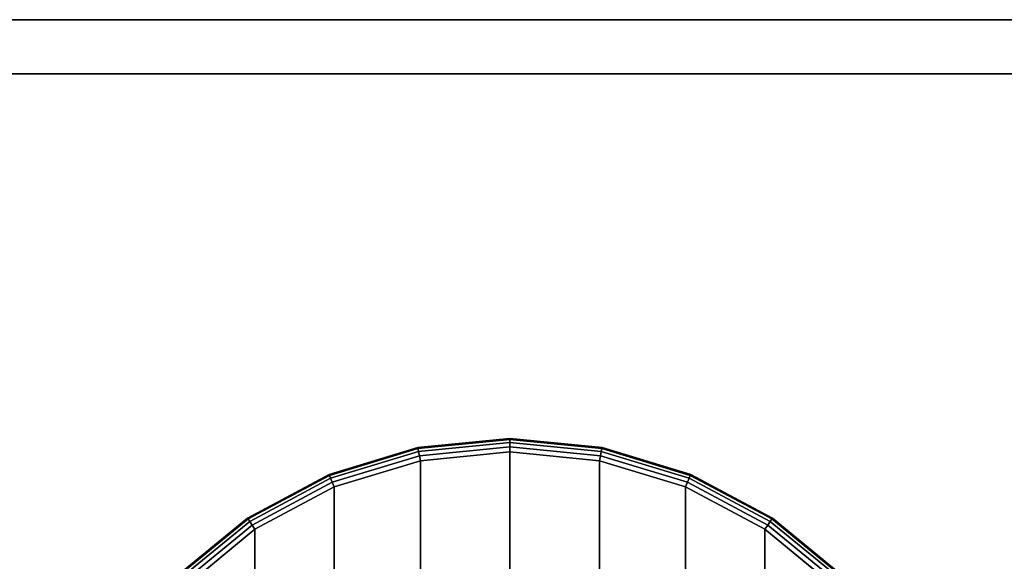
# Model space of a CAD drawing. Units: inches. Extents: x -13.8 to 13.7, y -13.8 to 13.8.
# Drawn here: x -2.3 to 2.3, y 11.2 to 13.8 of the extents above; entities that cross this region are included whole.
import ezdxf

# ---------------------------------------------------------------- set-up
doc = ezdxf.new("R2010")
doc.units = ezdxf.units.IN
doc.header["$MEASUREMENT"] = 0
for name, color, linetype in [('Knoll Studio Table Base', 2, 'Continuous'), ('Knoll Studio Table Edge', 2, 'Continuous'), ('Knoll Studio Table Glide', 2, 'Continuous'), ('Knoll Studio Table Top', 7, 'Continuous')]:
    doc.layers.add(name, color=color, linetype=linetype)

msp = doc.modelspace()

# ---------------------------------------------------------------- linework, layer by layer
at = {"layer": 'Knoll Studio Table Base'}
for points in [[(-0.4268, 11.7705, 0.1875), (0, 11.8125, 0.1875), (0, 11.8077, 0.1636), (-0.4258, 11.7658, 0.1636)], [(-0.4268, 11.7705, 0.5625), (0, 11.8125, 0.5625), (0, 11.8125, 0.1875), (-0.4268, 11.7705, 0.1875)], [(-0.4258, 11.7658, 0.5864), (0, 11.8077, 0.5864), (0, 11.8125, 0.5625), (-0.4268, 11.7705, 0.5625)], [(0, 11.8125, 0.1875), (0.4268, 11.7705, 0.1875), (0.4258, 11.7658, 0.1636), (0, 11.8077, 0.1636)], [(0, 11.8125, 0.5625), (0.4268, 11.7705, 0.5625), (0.4268, 11.7705, 0.1875), (0, 11.8125, 0.1875)], [(0, 11.8077, 0.5864), (0.4258, 11.7658, 0.5864), (0.4268, 11.7705, 0.5625), (0, 11.8125, 0.5625)], [(-0.8371, 11.646, 0.1875), (-0.4268, 11.7705, 0.1875), (-0.4258, 11.7658, 0.1636), (-0.8353, 11.6416, 0.1636)], [(-0.8371, 11.646, 0.5625), (-0.4268, 11.7705, 0.5625), (-0.4268, 11.7705, 0.1875), (-0.8371, 11.646, 0.1875)], [(-0.8353, 11.6416, 0.5864), (-0.4258, 11.7658, 0.5864), (-0.4268, 11.7705, 0.5625), (-0.8371, 11.646, 0.5625)], [(-0.8353, 11.6416, 0.1636), (-0.4258, 11.7658, 0.1636), (-0.4232, 11.7525, 0.1433), (-0.8301, 11.6291, 0.1433)], [(-0.8301, 11.6291, 0.6067), (-0.4232, 11.7525, 0.6067), (-0.4258, 11.7658, 0.5864), (-0.8353, 11.6416, 0.5864)], [(-0.4258, 11.7658, 0.1636), (0, 11.8077, 0.1636), (0, 11.7942, 0.1433), (-0.4232, 11.7525, 0.1433)], [(-0.4232, 11.7525, 0.6067), (0, 11.7942, 0.6067), (0, 11.8077, 0.5864), (-0.4258, 11.7658, 0.5864)], [(-0.4232, 11.7525, 0.1433), (0, 11.7942, 0.1433), (0, 11.7739, 0.1298), (-0.4192, 11.7326, 0.1298)], [(-0.4192, 11.7326, 0.6202), (0, 11.7739, 0.6202), (0, 11.7942, 0.6067), (-0.4232, 11.7525, 0.6067)], [(-0.4192, 11.7326, 0.1298), (0, 11.7739, 0.1298), (0, 11.75, 0.125), (-0.4146, 11.7092, 0.125)], [(-0.4146, 11.7092, 0.625), (0, 11.75, 0.625), (0, 11.7739, 0.6202), (-0.4192, 11.7326, 0.6202)], [(0, 11.7942, 0.6067), (0.4232, 11.7525, 0.6067), (0.4258, 11.7658, 0.5864), (0, 11.8077, 0.5864)], [(0, 11.8077, 0.1636), (0.4258, 11.7658, 0.1636), (0.4232, 11.7525, 0.1433), (0, 11.7942, 0.1433)], [(0, 11.7739, 0.6202), (0.4192, 11.7326, 0.6202), (0.4232, 11.7525, 0.6067), (0, 11.7942, 0.6067)], [(0, 11.7942, 0.1433), (0.4232, 11.7525, 0.1433), (0.4192, 11.7326, 0.1298), (0, 11.7739, 0.1298)], [(0, 11.75, 0.625), (0.4146, 11.7092, 0.625), (0.4192, 11.7326, 0.6202), (0, 11.7739, 0.6202)], [(0, 11.7739, 0.1298), (0.4192, 11.7326, 0.1298), (0.4146, 11.7092, 0.125), (0, 11.75, 0.125)], [(0.4258, 11.7658, 0.1636), (0.8353, 11.6416, 0.1636), (0.8301, 11.6291, 0.1433), (0.4232, 11.7525, 0.1433)], [(0.4232, 11.7525, 0.6067), (0.8301, 11.6291, 0.6067), (0.8353, 11.6416, 0.5864), (0.4258, 11.7658, 0.5864)], [(0.4268, 11.7705, 0.1875), (0.8371, 11.646, 0.1875), (0.8353, 11.6416, 0.1636), (0.4258, 11.7658, 0.1636)], [(0.4258, 11.7658, 0.5864), (0.8353, 11.6416, 0.5864), (0.8371, 11.646, 0.5625), (0.4268, 11.7705, 0.5625)], [(0.4268, 11.7705, 0.5625), (0.8371, 11.646, 0.5625), (0.8371, 11.646, 0.1875), (0.4268, 11.7705, 0.1875)], [(-0.8301, 11.6291, 0.1433), (-0.4232, 11.7525, 0.1433), (-0.4192, 11.7326, 0.1298), (-0.8224, 11.6103, 0.1298)], [(-0.8224, 11.6103, 0.6202), (-0.4192, 11.7326, 0.6202), (-0.4232, 11.7525, 0.6067), (-0.8301, 11.6291, 0.6067)], [(-0.8224, 11.6103, 0.1298), (-0.4192, 11.7326, 0.1298), (-0.4146, 11.7092, 0.125), (-0.8132, 11.5882, 0.125)], [(-0.8132, 11.5882, 0.625), (-0.4146, 11.7092, 0.625), (-0.4192, 11.7326, 0.6202), (-0.8224, 11.6103, 0.6202)], [(-0.4146, 7.5408), (-0.4146, 11.7092), (0, 11.75), (0, 7.5)], [(0, 7.5), (0, 11.75), (0.4146, 11.7092), (0.4146, 7.5408)], [(0.4192, 11.7326, 0.1298), (0.8224, 11.6103, 0.1298), (0.8132, 11.5882, 0.125), (0.4146, 11.7092, 0.125)], [(0.4146, 11.7092, 0.625), (0.8132, 11.5882, 0.625), (0.8224, 11.6103, 0.6202), (0.4192, 11.7326, 0.6202)], [(0.4232, 11.7525, 0.1433), (0.8301, 11.6291, 0.1433), (0.8224, 11.6103, 0.1298), (0.4192, 11.7326, 0.1298)], [(0.4192, 11.7326, 0.6202), (0.8224, 11.6103, 0.6202), (0.8301, 11.6291, 0.6067), (0.4232, 11.7525, 0.6067)], [(-0.8132, 7.6618), (-0.8132, 11.5882), (-0.4146, 11.7092), (-0.4146, 7.5408)], [(0.4146, 7.5408), (0.4146, 11.7092), (0.8132, 11.5882), (0.8132, 7.6618)], [(-1.2153, 11.4438, 0.1875), (-0.8371, 11.646, 0.1875), (-0.8353, 11.6416, 0.1636), (-1.2127, 11.4399, 0.1636)], [(-1.2153, 11.4438, 0.5625), (-0.8371, 11.646, 0.5625), (-0.8371, 11.646, 0.1875), (-1.2153, 11.4438, 0.1875)], [(-1.2127, 11.4399, 0.5864), (-0.8353, 11.6416, 0.5864), (-0.8371, 11.646, 0.5625), (-1.2153, 11.4438, 0.5625)], [(-1.2127, 11.4399, 0.1636), (-0.8353, 11.6416, 0.1636), (-0.8301, 11.6291, 0.1433), (-1.2051, 11.4286, 0.1433)], [(-1.2051, 11.4286, 0.6067), (-0.8301, 11.6291, 0.6067), (-0.8353, 11.6416, 0.5864), (-1.2127, 11.4399, 0.5864)], [(-1.2051, 11.4286, 0.1433), (-0.8301, 11.6291, 0.1433), (-0.8224, 11.6103, 0.1298), (-1.1939, 11.4118, 0.1298)], [(-1.1939, 11.4118, 0.6202), (-0.8224, 11.6103, 0.6202), (-0.8301, 11.6291, 0.6067), (-1.2051, 11.4286, 0.6067)], [(0.8301, 11.6291, 0.1433), (1.2051, 11.4286, 0.1433), (1.1939, 11.4118, 0.1298), (0.8224, 11.6103, 0.1298)], [(0.8224, 11.6103, 0.6202), (1.1939, 11.4118, 0.6202), (1.2051, 11.4286, 0.6067), (0.8301, 11.6291, 0.6067)], [(0.8353, 11.6416, 0.1636), (1.2127, 11.4399, 0.1636), (1.2051, 11.4286, 0.1433), (0.8301, 11.6291, 0.1433)], [(0.8301, 11.6291, 0.6067), (1.2051, 11.4286, 0.6067), (1.2127, 11.4399, 0.5864), (0.8353, 11.6416, 0.5864)], [(0.8371, 11.646, 0.1875), (1.2153, 11.4438, 0.1875), (1.2127, 11.4399, 0.1636), (0.8353, 11.6416, 0.1636)], [(0.8353, 11.6416, 0.5864), (1.2127, 11.4399, 0.5864), (1.2153, 11.4438, 0.5625), (0.8371, 11.646, 0.5625)], [(0.8371, 11.646, 0.5625), (1.2153, 11.4438, 0.5625), (1.2153, 11.4438, 0.1875), (0.8371, 11.646, 0.1875)], [(-1.1939, 11.4118, 0.1298), (-0.8224, 11.6103, 0.1298), (-0.8132, 11.5882, 0.125), (-1.1806, 11.3919, 0.125)], [(-1.1806, 11.3919, 0.625), (-0.8132, 11.5882, 0.625), (-0.8224, 11.6103, 0.6202), (-1.1939, 11.4118, 0.6202)], [(-1.1806, 7.8581), (-1.1806, 11.3919), (-0.8132, 11.5882), (-0.8132, 7.6618)], [(0.8224, 11.6103, 0.1298), (1.1939, 11.4118, 0.1298), (1.1806, 11.3919, 0.125), (0.8132, 11.5882, 0.125)], [(0.8132, 11.5882, 0.625), (1.1806, 11.3919, 0.625), (1.1939, 11.4118, 0.6202), (0.8224, 11.6103, 0.6202)], [(0.8132, 7.6618), (0.8132, 11.5882), (1.1806, 11.3919), (1.1806, 7.8581)], [(-1.5468, 11.1718, 0.1875), (-1.2153, 11.4438, 0.1875), (-1.2127, 11.4399, 0.1636), (-1.5434, 11.1684, 0.1636)], [(-1.5468, 11.1718, 0.5625), (-1.2153, 11.4438, 0.5625), (-1.2153, 11.4438, 0.1875), (-1.5468, 11.1718, 0.1875)], [(-1.5434, 11.1684, 0.5864), (-1.2127, 11.4399, 0.5864), (-1.2153, 11.4438, 0.5625), (-1.5468, 11.1718, 0.5625)], [(-1.5434, 11.1684, 0.1636), (-1.2127, 11.4399, 0.1636), (-1.2051, 11.4286, 0.1433), (-1.5339, 11.1589, 0.1433)], [(-1.5339, 11.1589, 0.6067), (-1.2051, 11.4286, 0.6067), (-1.2127, 11.4399, 0.5864), (-1.5434, 11.1684, 0.5864)], [(-1.5339, 11.1589, 0.1433), (-1.2051, 11.4286, 0.1433), (-1.1939, 11.4118, 0.1298), (-1.5195, 11.1445, 0.1298)], [(-1.5195, 11.1445, 0.6202), (-1.1939, 11.4118, 0.6202), (-1.2051, 11.4286, 0.6067), (-1.5339, 11.1589, 0.6067)], [(-1.5195, 11.1445, 0.1298), (-1.1939, 11.4118, 0.1298), (-1.1806, 11.3919, 0.125), (-1.5026, 11.1276, 0.125)], [(-1.5026, 11.1276, 0.625), (-1.1806, 11.3919, 0.625), (-1.1939, 11.4118, 0.6202), (-1.5195, 11.1445, 0.6202)], [(1.1939, 11.4118, 0.1298), (1.5195, 11.1445, 0.1298), (1.5026, 11.1276, 0.125), (1.1806, 11.3919, 0.125)], [(1.1806, 11.3919, 0.625), (1.5026, 11.1276, 0.625), (1.5195, 11.1445, 0.6202), (1.1939, 11.4118, 0.6202)], [(1.2051, 11.4286, 0.1433), (1.5339, 11.1589, 0.1433), (1.5195, 11.1445, 0.1298), (1.1939, 11.4118, 0.1298)], [(1.1939, 11.4118, 0.6202), (1.5195, 11.1445, 0.6202), (1.5339, 11.1589, 0.6067), (1.2051, 11.4286, 0.6067)], [(1.2127, 11.4399, 0.1636), (1.5434, 11.1684, 0.1636), (1.5339, 11.1589, 0.1433), (1.2051, 11.4286, 0.1433)], [(1.2051, 11.4286, 0.6067), (1.5339, 11.1589, 0.6067), (1.5434, 11.1684, 0.5864), (1.2127, 11.4399, 0.5864)], [(1.2153, 11.4438, 0.1875), (1.5468, 11.1718, 0.1875), (1.5434, 11.1684, 0.1636), (1.2127, 11.4399, 0.1636)], [(1.2127, 11.4399, 0.5864), (1.5434, 11.1684, 0.5864), (1.5468, 11.1718, 0.5625), (1.2153, 11.4438, 0.5625)], [(1.2153, 11.4438, 0.5625), (1.5468, 11.1718, 0.5625), (1.5468, 11.1718, 0.1875), (1.2153, 11.4438, 0.1875)], [(-1.5026, 8.1224), (-1.5026, 11.1276), (-1.1806, 11.3919), (-1.1806, 7.8581)], [(1.1806, 7.8581), (1.1806, 11.3919), (1.5026, 11.1276), (1.5026, 8.1224)]]:
    msp.add_3dface(points, dxfattribs=at)
for points, invisible_edges in [([(-0.8132, 11.5882, 0.125), (-0.4146, 11.7092, 0.125), (0, 11.75, 0.125), (0, 9.625, 0.125)], 12), ([(-0.0975, 10.1154, 0.625), (0, 10.125, 0.625), (0, 11.75, 0.625), (-0.4146, 11.7092, 0.625)], 10), ([(0, 10.125, 0.625), (0.0975, 10.1154, 0.625), (0.4146, 11.7092, 0.625), (0, 11.75, 0.625)], 10), ([(0, 11.75, 0.125), (0.4146, 11.7092, 0.125), (0.8132, 11.5882, 0.125), (0, 9.625, 0.125)], 12), ([(-0.1913, 10.0869, 0.625), (-0.0975, 10.1154, 0.625), (-0.4146, 11.7092, 0.625), (-0.8132, 11.5882, 0.625)], 10), ([(0.0975, 10.1154, 0.625), (0.1913, 10.0869, 0.625), (0.8132, 11.5882, 0.625), (0.4146, 11.7092, 0.625)], 10), ([(-1.5026, 11.1276, 0.125), (-1.1806, 11.3919, 0.125), (-0.8132, 11.5882, 0.125), (0, 9.625, 0.125)], 12), ([(-0.2778, 10.0407, 0.625), (-0.1913, 10.0869, 0.625), (-0.8132, 11.5882, 0.625), (-1.1806, 11.3919, 0.625)], 10), ([(0.8132, 11.5882, 0.125), (1.1806, 11.3919, 0.125), (1.5026, 11.1276, 0.125), (0, 9.625, 0.125)], 12), ([(0.1913, 10.0869, 0.625), (0.2778, 10.0407, 0.625), (1.1806, 11.3919, 0.625), (0.8132, 11.5882, 0.625)], 10), ([(-0.3536, 9.9786, 0.625), (-0.2778, 10.0407, 0.625), (-1.1806, 11.3919, 0.625), (-1.5026, 11.1276, 0.625)], 10), ([(0.2778, 10.0407, 0.625), (0.3536, 9.9786, 0.625), (1.5026, 11.1276, 0.625), (1.1806, 11.3919, 0.625)], 10)]:
    msp.add_3dface(points, dxfattribs=dict(at, invisible_edges=invisible_edges))
at = {"layer": 'Knoll Studio Table Edge'}
for points in [[(-13.75, 13.75, 28), (-13.5, 13.5, 29.25), (13.5, 13.5, 29.25), (13.75, 13.75, 28)], [(-13.75, -13.75, 28), (-13.75, 13.75, 28), (13.75, 13.75, 28), (13.75, -13.75, 28)], [(-13.75, 13.75, 28), (-13.5, 13.5, 29.25), (13.5, 13.5, 29.25), (13.75, 13.75, 28)], [(-13.75, -13.75, 28), (-13.75, 13.75, 28), (13.75, 13.75, 28), (13.75, -13.75, 28)]]:
    msp.add_3dface(points, dxfattribs=at)
at = {"layer": 'Knoll Studio Table Glide'}
for points in [[(0, 11.75), (-0.4146, 11.7092), (-0.4146, 11.7092, 0.125), (0, 11.75, 0.125)], [(0.4146, 11.7092), (0, 11.75), (0, 11.75, 0.125), (0.4146, 11.7092, 0.125)], [(-0.4146, 11.7092), (-0.8132, 11.5882), (-0.8132, 11.5882, 0.125), (-0.4146, 11.7092, 0.125)], [(0.8132, 11.5882), (0.4146, 11.7092), (0.4146, 11.7092, 0.125), (0.8132, 11.5882, 0.125)], [(-0.8132, 11.5882), (-1.1806, 11.3919), (-1.1806, 11.3919, 0.125), (-0.8132, 11.5882, 0.125)], [(1.1806, 11.3919), (0.8132, 11.5882), (0.8132, 11.5882, 0.125), (1.1806, 11.3919, 0.125)], [(-1.1806, 11.3919), (-1.5026, 11.1276), (-1.5026, 11.1276, 0.125), (-1.1806, 11.3919, 0.125)], [(1.5026, 11.1276), (1.1806, 11.3919), (1.1806, 11.3919, 0.125), (1.5026, 11.1276, 0.125)]]:
    msp.add_3dface(points, dxfattribs=at)
at = {"layer": 'Knoll Studio Table Top'}
msp.add_3dface([(-13.5, -13.5, 29.25), (13.5, -13.5, 29.25), (13.5, 13.5, 29.25), (-13.5, 13.5, 29.25)], dxfattribs=at)
msp.add_3dface([(-13.5, -13.5, 29.25), (13.5, -13.5, 29.25), (13.5, 13.5, 29.25), (-13.5, 13.5, 29.25)], dxfattribs=at)

doc.saveas('drawing.dxf')
